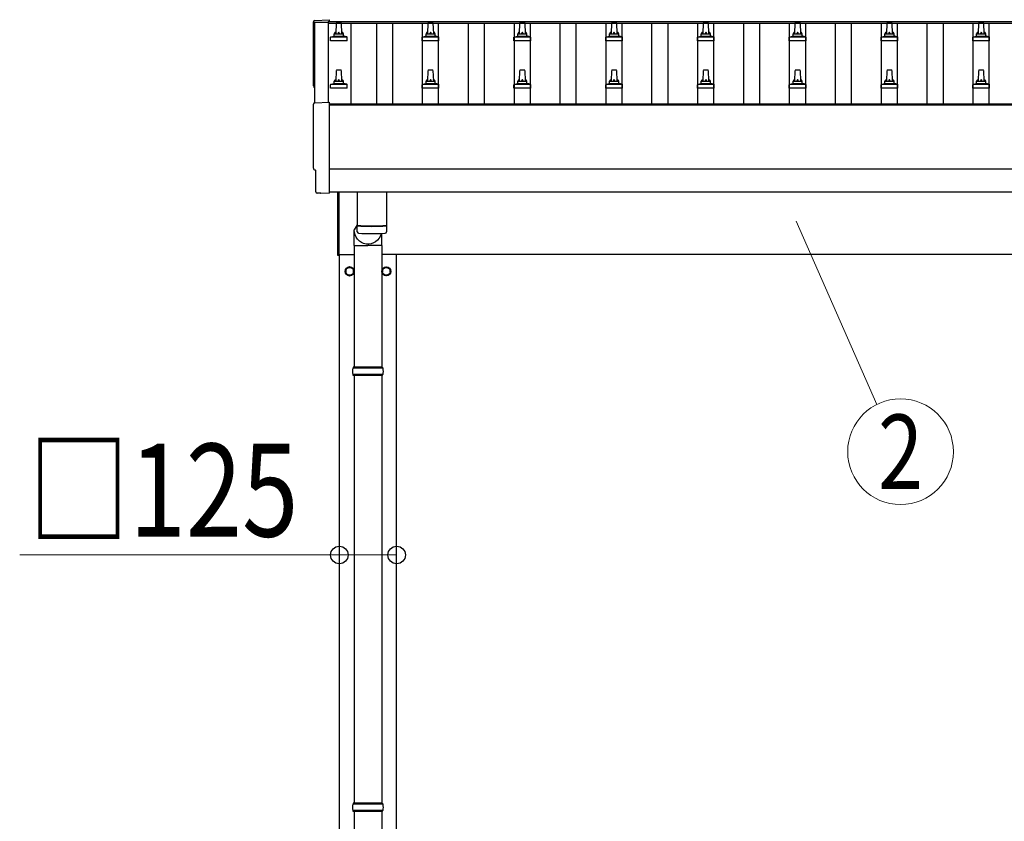
# Model space of a CAD drawing. Units: millimetres. Extents: x 0 to 37845, y 0 to 26730.
# Drawn here: x 2426 to 4572, y 13517 to 15264 of the extents above; entities that cross this region are included whole.
import ezdxf
from ezdxf.enums import TextEntityAlignment as Align

# ---------------------------------------------------------------- set-up
doc = ezdxf.new("R2010")
doc.units = ezdxf.units.MM
for name, color, linetype, lineweight in [('YKK_13', 4, 'Continuous', 30), ('YKK_A1', 4, 'Continuous', 30), ('YKK_D', 6, 'Continuous', 13)]:
    doc.layers.add(name, color=color, linetype=linetype, lineweight=lineweight)
doc.styles.add('text-b', font='extslim2.shx', dxfattribs={"width": 0.8, "bigfont": 'extfont2.shx'})

msp = doc.modelspace()

# ---------------------------------------------------------------- linework, layer by layer
at = {"layer": 'YKK_13', "linetype": 'Continuous'}
for p, q in [((3069.2, 15262), (3100.8, 15263.7)), ((3100.8, 15263.7), (3100.8, 15259.6)), ((3069.2, 15082.6), (3100.8, 15084.2)), ((3100.8, 15084.2), (3100.8, 14886.4)), ((3071.4, 14935.8), (3070.8, 14935.8)), ((3071.4, 14888.7), (3071.4, 14935.8)), ((3081.1, 14885.4), (3074.2, 14885.7)), ((3081.9, 14885.6), (3082.6, 14886.3)), ((3082.6, 14886.3), (3100.8, 14885.4)), ((3100.8, 14886.4), (3100.8, 14885.4)), ((3217.3, 14506.2), (3153.3, 14506.2)), ((3153.3, 14506.2), (3153.3, 14504.2)), ((3217.3, 14506.2), (3217.3, 14504.2)), ((3218.3, 14504.2), (3152.3, 14504.2)), ((3218.3, 14490.2), (3152.3, 14490.2)), ((3153.3, 14488.2), (3153.3, 14490.2)), ((3217.3, 14488.2), (3153.3, 14488.2)), ((3217.3, 14488.2), (3217.3, 14490.2)), ((3218.3, 13554.2), (3152.3, 13554.2)), ((3217.3, 13556.2), (3153.3, 13556.2)), ((3153.3, 13556.2), (3153.3, 13554.2)), ((3217.3, 13556.2), (3217.3, 13554.2)), ((3218.3, 13540.2), (3152.3, 13540.2)), ((3153.3, 13538.2), (3153.3, 13540.2)), ((3217.3, 13538.2), (3153.3, 13538.2)), ((3217.3, 13538.2), (3217.3, 13540.2))]:
    msp.add_line(p, q, dxfattribs=at)
at = {"layer": 'YKK_13', "linetype": 'Continuous', "ltscale": 0.5}
for p, q in [((3117.5, 15257.6), (3126, 15257.6)), ((3317.5, 15257.6), (3326, 15257.6)), ((3517.5, 15257.6), (3526, 15257.6)), ((3717.5, 15257.6), (3726, 15257.6)), ((3917.5, 15257.6), (3926, 15257.6)), ((4117.5, 15257.6), (4126, 15257.6)), ((4317.5, 15257.6), (4326, 15257.6)), ((4517.5, 15257.6), (4526, 15257.6)), ((3115.8, 15233.1), (3116.5, 15256.6)), ((3127, 15256.6), (3127.8, 15233.1)), ((3315.8, 15233.1), (3316.5, 15256.6)), ((3327, 15256.6), (3327.8, 15233.1)), ((3515.8, 15233.1), (3516.5, 15256.6)), ((3527, 15256.6), (3527.8, 15233.1)), ((3715.8, 15233.1), (3716.5, 15256.6)), ((3727, 15256.6), (3727.8, 15233.1)), ((3915.8, 15233.1), (3916.5, 15256.6)), ((3927, 15256.6), (3927.8, 15233.1)), ((4115.8, 15233.1), (4116.5, 15256.6)), ((4127, 15256.6), (4127.8, 15233.1)), ((4315.8, 15233.1), (4316.5, 15256.6)), ((4327, 15256.6), (4327.8, 15233.1)), ((4515.8, 15233.1), (4516.5, 15256.6)), ((4527, 15256.6), (4527.8, 15233.1)), ((3103.5, 15217.6), (3103.5, 15225.3)), ((3140, 15217.6), (3103.5, 15217.6)), ((3103.9, 15226.1), (3139.6, 15226.1)), ((3104.3, 15226.3), (3111, 15227.9)), ((3111.4, 15228.1), (3132.2, 15228.1)), ((3111.8, 15228.9), (3111.8, 15233.1)), ((3112.8, 15233.1), (3130.8, 15233.1)), ((3131.8, 15228.9), (3131.8, 15233.1)), ((3139.3, 15226.3), (3132.5, 15227.9)), ((3140, 15217.6), (3140, 15225.3)), ((3303.5, 15217.6), (3303.5, 15225.3)), ((3340, 15217.6), (3303.5, 15217.6)), ((3303.9, 15226.1), (3339.6, 15226.1)), ((3304.3, 15226.3), (3311, 15227.9)), ((3311.4, 15228.1), (3332.2, 15228.1)), ((3311.8, 15228.9), (3311.8, 15233.1)), ((3312.8, 15233.1), (3330.8, 15233.1)), ((3331.8, 15228.9), (3331.8, 15233.1)), ((3339.3, 15226.3), (3332.5, 15227.9)), ((3340, 15217.6), (3340, 15225.3)), ((3503.5, 15217.6), (3503.5, 15225.3)), ((3540, 15217.6), (3503.5, 15217.6)), ((3503.9, 15226.1), (3539.6, 15226.1)), ((3504.3, 15226.3), (3511, 15227.9)), ((3511.4, 15228.1), (3532.2, 15228.1)), ((3511.8, 15228.9), (3511.8, 15233.1)), ((3512.8, 15233.1), (3530.8, 15233.1)), ((3531.8, 15228.9), (3531.8, 15233.1)), ((3539.3, 15226.3), (3532.5, 15227.9)), ((3540, 15217.6), (3540, 15225.3)), ((3703.5, 15217.6), (3703.5, 15225.3)), ((3740, 15217.6), (3703.5, 15217.6)), ((3703.9, 15226.1), (3739.6, 15226.1)), ((3704.3, 15226.3), (3711, 15227.9)), ((3711.4, 15228.1), (3732.2, 15228.1)), ((3711.8, 15228.9), (3711.8, 15233.1)), ((3712.8, 15233.1), (3730.8, 15233.1)), ((3731.8, 15228.9), (3731.8, 15233.1)), ((3739.3, 15226.3), (3732.5, 15227.9)), ((3740, 15217.6), (3740, 15225.3)), ((3903.5, 15217.6), (3903.5, 15225.3)), ((3940, 15217.6), (3903.5, 15217.6)), ((3903.9, 15226.1), (3939.6, 15226.1)), ((3904.3, 15226.3), (3911, 15227.9)), ((3911.4, 15228.1), (3932.2, 15228.1)), ((3911.8, 15228.9), (3911.8, 15233.1)), ((3912.8, 15233.1), (3930.8, 15233.1)), ((3931.8, 15228.9), (3931.8, 15233.1)), ((3939.3, 15226.3), (3932.5, 15227.9)), ((3940, 15217.6), (3940, 15225.3)), ((4103.5, 15217.6), (4103.5, 15225.3)), ((4140, 15217.6), (4103.5, 15217.6)), ((4103.9, 15226.1), (4139.6, 15226.1)), ((4104.3, 15226.3), (4111, 15227.9)), ((4111.4, 15228.1), (4132.2, 15228.1)), ((4111.8, 15228.9), (4111.8, 15233.1)), ((4112.8, 15233.1), (4130.8, 15233.1)), ((4131.8, 15228.9), (4131.8, 15233.1)), ((4139.3, 15226.3), (4132.5, 15227.9)), ((4140, 15217.6), (4140, 15225.3)), ((4303.5, 15217.6), (4303.5, 15225.3)), ((4340, 15217.6), (4303.5, 15217.6)), ((4303.9, 15226.1), (4339.6, 15226.1)), ((4304.3, 15226.3), (4311, 15227.9)), ((4311.4, 15228.1), (4332.2, 15228.1)), ((4311.8, 15228.9), (4311.8, 15233.1)), ((4312.8, 15233.1), (4330.8, 15233.1)), ((4331.8, 15228.9), (4331.8, 15233.1)), ((4339.3, 15226.3), (4332.5, 15227.9)), ((4340, 15217.6), (4340, 15225.3)), ((4503.5, 15217.6), (4503.5, 15225.3)), ((4540, 15217.6), (4503.5, 15217.6)), ((4503.9, 15226.1), (4539.6, 15226.1)), ((4504.3, 15226.3), (4511, 15227.9)), ((4511.4, 15228.1), (4532.2, 15228.1)), ((4511.8, 15228.9), (4511.8, 15233.1)), ((4512.8, 15233.1), (4530.8, 15233.1)), ((4531.8, 15228.9), (4531.8, 15233.1)), ((4539.3, 15226.3), (4532.5, 15227.9)), ((4540, 15217.6), (4540, 15225.3)), ((3115.8, 15129.8), (3116.5, 15153.3)), ((3117.5, 15154.3), (3126, 15154.3)), ((3127, 15153.3), (3127.8, 15129.8)), ((3315.8, 15129.8), (3316.5, 15153.3)), ((3317.5, 15154.3), (3326, 15154.3)), ((3327, 15153.3), (3327.8, 15129.8)), ((3515.8, 15129.8), (3516.5, 15153.3)), ((3517.5, 15154.3), (3526, 15154.3)), ((3527, 15153.3), (3527.8, 15129.8)), ((3715.8, 15129.8), (3716.5, 15153.3)), ((3717.5, 15154.3), (3726, 15154.3)), ((3727, 15153.3), (3727.8, 15129.8)), ((3915.8, 15129.8), (3916.5, 15153.3)), ((3917.5, 15154.3), (3926, 15154.3)), ((3927, 15153.3), (3927.8, 15129.8)), ((4115.8, 15129.8), (4116.5, 15153.3)), ((4117.5, 15154.3), (4126, 15154.3)), ((4127, 15153.3), (4127.8, 15129.8)), ((4315.8, 15129.8), (4316.5, 15153.3)), ((4317.5, 15154.3), (4326, 15154.3)), ((4327, 15153.3), (4327.8, 15129.8)), ((4515.8, 15129.8), (4516.5, 15153.3)), ((4517.5, 15154.3), (4526, 15154.3)), ((4527, 15153.3), (4527.8, 15129.8)), ((3111.8, 15125.5), (3111.8, 15129.8)), ((3112.8, 15129.8), (3130.8, 15129.8)), ((3131.8, 15125.5), (3131.8, 15129.8)), ((3311.8, 15125.5), (3311.8, 15129.8)), ((3312.8, 15129.8), (3330.8, 15129.8)), ((3331.8, 15125.5), (3331.8, 15129.8)), ((3511.8, 15125.5), (3511.8, 15129.8)), ((3512.8, 15129.8), (3530.8, 15129.8)), ((3531.8, 15125.5), (3531.8, 15129.8)), ((3711.8, 15125.5), (3711.8, 15129.8)), ((3712.8, 15129.8), (3730.8, 15129.8)), ((3731.8, 15125.5), (3731.8, 15129.8)), ((3911.8, 15125.5), (3911.8, 15129.8)), ((3912.8, 15129.8), (3930.8, 15129.8)), ((3931.8, 15125.5), (3931.8, 15129.8)), ((4111.8, 15125.5), (4111.8, 15129.8)), ((4112.8, 15129.8), (4130.8, 15129.8)), ((4131.8, 15125.5), (4131.8, 15129.8)), ((4311.8, 15125.5), (4311.8, 15129.8)), ((4312.8, 15129.8), (4330.8, 15129.8)), ((4331.8, 15125.5), (4331.8, 15129.8)), ((4511.8, 15125.5), (4511.8, 15129.8)), ((4512.8, 15129.8), (4530.8, 15129.8)), ((4531.8, 15125.5), (4531.8, 15129.8)), ((3103.5, 15114.3), (3103.5, 15122)), ((3140, 15114.3), (3103.5, 15114.3)), ((3103.9, 15122.8), (3139.6, 15122.8)), ((3104.3, 15122.9), (3111, 15124.6)), ((3111.4, 15124.8), (3132.2, 15124.8)), ((3139.3, 15122.9), (3132.5, 15124.6)), ((3140, 15114.3), (3140, 15122)), ((3303.5, 15114.3), (3303.5, 15122)), ((3340, 15114.3), (3303.5, 15114.3)), ((3303.9, 15122.8), (3339.6, 15122.8)), ((3304.3, 15122.9), (3311, 15124.6)), ((3311.4, 15124.8), (3332.2, 15124.8)), ((3339.3, 15122.9), (3332.5, 15124.6)), ((3340, 15114.3), (3340, 15122)), ((3503.5, 15114.3), (3503.5, 15122)), ((3540, 15114.3), (3503.5, 15114.3)), ((3503.9, 15122.8), (3539.6, 15122.8)), ((3504.3, 15122.9), (3511, 15124.6)), ((3511.4, 15124.8), (3532.2, 15124.8)), ((3539.3, 15122.9), (3532.5, 15124.6)), ((3540, 15114.3), (3540, 15122)), ((3703.5, 15114.3), (3703.5, 15122)), ((3740, 15114.3), (3703.5, 15114.3)), ((3703.9, 15122.8), (3739.6, 15122.8)), ((3704.3, 15122.9), (3711, 15124.6)), ((3711.4, 15124.8), (3732.2, 15124.8)), ((3739.3, 15122.9), (3732.5, 15124.6)), ((3740, 15114.3), (3740, 15122)), ((3903.5, 15114.3), (3903.5, 15122)), ((3940, 15114.3), (3903.5, 15114.3)), ((3903.9, 15122.8), (3939.6, 15122.8)), ((3904.3, 15122.9), (3911, 15124.6)), ((3911.4, 15124.8), (3932.2, 15124.8)), ((3939.3, 15122.9), (3932.5, 15124.6)), ((3940, 15114.3), (3940, 15122)), ((4103.5, 15114.3), (4103.5, 15122)), ((4140, 15114.3), (4103.5, 15114.3)), ((4103.9, 15122.8), (4139.6, 15122.8)), ((4104.3, 15122.9), (4111, 15124.6)), ((4111.4, 15124.8), (4132.2, 15124.8)), ((4139.3, 15122.9), (4132.5, 15124.6)), ((4140, 15114.3), (4140, 15122)), ((4303.5, 15114.3), (4303.5, 15122)), ((4340, 15114.3), (4303.5, 15114.3)), ((4303.9, 15122.8), (4339.6, 15122.8)), ((4304.3, 15122.9), (4311, 15124.6)), ((4311.4, 15124.8), (4332.2, 15124.8)), ((4339.3, 15122.9), (4332.5, 15124.6)), ((4340, 15114.3), (4340, 15122)), ((4503.5, 15114.3), (4503.5, 15122)), ((4540, 15114.3), (4503.5, 15114.3)), ((4503.9, 15122.8), (4539.6, 15122.8)), ((4504.3, 15122.9), (4511, 15124.6)), ((4511.4, 15124.8), (4532.2, 15124.8)), ((4539.3, 15122.9), (4532.5, 15124.6)), ((4540, 15114.3), (4540, 15122))]:
    msp.add_line(p, q, dxfattribs=at)
at = {"layer": 'YKK_13', "linetype": 'Continuous', "ltscale": 25}
for p, q in [((3119.8, 14749.7), (3119.8, 14888.4)), ((3121.8, 14888.4), (3121.8, 14749.7)), ((3155.3, 14771.4), (3155.3, 14506.2)), ((3215.3, 14771.4), (3215.3, 14506.2)), ((3121.8, 14749.7), (3119.8, 14749.7)), ((3155.3, 14488.2), (3155.3, 13556.2)), ((3215.3, 14488.2), (3215.3, 13556.2)), ((3155.3, 13538.2), (3155.3, 12606.2)), ((3215.3, 13538.2), (3215.3, 12606.2))]:
    msp.add_line(p, q, dxfattribs=at)
at = {"layer": 'YKK_13'}
for p, q in [((3161.8, 14888.4), (3161.8, 14815.3)), ((3225.8, 14888.4), (3225.8, 14815.3)), ((3161.8, 14816.6), (3155.2, 14806)), ((3162, 14801.4), (3161.7, 14814.3)), ((3166.3, 14815.1), (3166.3, 14814.1)), ((3221.3, 14815.1), (3221.3, 14814.1)), ((3225.8, 14814.3), (3225.6, 14801.4)), ((3155.1, 14771.4), (3155.1, 14806)), ((3215.4, 14771.4), (3215.4, 14797.8)), ((3155.1, 14771.4), (3185.3, 14771.4)), ((3215.4, 14771.4), (3185.3, 14771.4))]:
    msp.add_line(p, q, dxfattribs=at)
at = {"layer": 'YKK_13', "ltscale": 2}
for p, q in [((3145.3, 14725), (3136.8, 14720.1)), ((3153.8, 14720.1), (3145.3, 14725)), ((3216.8, 14720.1), (3225.3, 14725)), ((3225.3, 14725), (3233.8, 14720.1)), ((3136.8, 14720.1), (3136.8, 14710.3)), ((3136.8, 14710.3), (3145.3, 14705.3)), ((3145.3, 14705.3), (3153.8, 14710.3)), ((3153.8, 14710.3), (3153.8, 14720.1)), ((3153.9, 14715.4), (3153.8, 14715.4)), ((3153.9, 14714.9), (3153.8, 14714.9)), ((3216.7, 14715.4), (3216.8, 14715.4)), ((3216.7, 14714.9), (3216.8, 14714.9)), ((3216.8, 14710.3), (3216.8, 14720.1)), ((3225.3, 14705.3), (3216.8, 14710.3)), ((3233.8, 14710.3), (3225.3, 14705.3)), ((3233.8, 14720.1), (3233.8, 14710.3))]:
    msp.add_line(p, q, dxfattribs=at)
for centre, radius in [((3145.3, 14715.2), 10), ((3145.3, 14715.2), 8.5), ((3225.3, 14715.2), 10), ((3225.3, 14715.2), 8.5)]:
    msp.add_circle(centre, radius, dxfattribs=at)
at = {"layer": 'YKK_13', "linetype": 'Continuous', "ltscale": 0.5}
for centre, radius, start, end in [((3117.5, 15256.6), 1, 90, 178.6051), ((3126, 15256.6), 1, 1.3949, 90), ((3317.5, 15256.6), 1, 90, 178.6051), ((3326, 15256.6), 1, 1.3949, 90), ((3517.5, 15256.6), 1, 90, 178.6051), ((3526, 15256.6), 1, 1.3949, 90), ((3717.5, 15256.6), 1, 90, 178.6051), ((3726, 15256.6), 1, 1.3949, 90), ((3917.5, 15256.6), 1, 90, 178.6051), ((3926, 15256.6), 1, 1.3949, 90), ((4117.5, 15256.6), 1, 90, 178.6051), ((4126, 15256.6), 1, 1.3949, 90), ((4317.5, 15256.6), 1, 90, 178.6051), ((4326, 15256.6), 1, 1.3949, 90), ((4517.5, 15256.6), 1, 90, 178.6051), ((4526, 15256.6), 1, 1.3949, 90), ((3115.9, 15232.5), 4.13, 90, 171.1763), ((3125.1, 15233.1), 4.83, 133.6028, 180), ((3118.4, 15233.1), 4.83, 0, 46.3972), ((3127.7, 15232.5), 4.13, 8.8237, 90), ((3315.9, 15232.5), 4.13, 90, 171.1763), ((3325.1, 15233.1), 4.83, 133.6028, 180), ((3318.4, 15233.1), 4.83, 0, 46.3972), ((3327.7, 15232.5), 4.13, 8.8237, 90), ((3515.9, 15232.5), 4.13, 90, 171.1763), ((3525.1, 15233.1), 4.83, 133.6028, 180), ((3518.4, 15233.1), 4.83, 0, 46.3972), ((3527.7, 15232.5), 4.13, 8.8237, 90), ((3715.9, 15232.5), 4.13, 90, 171.1763), ((3725.1, 15233.1), 4.83, 133.6028, 180), ((3718.4, 15233.1), 4.83, 0, 46.3972), ((3727.7, 15232.5), 4.13, 8.8237, 90), ((3915.9, 15232.5), 4.13, 90, 171.1763), ((3925.1, 15233.1), 4.83, 133.6028, 180), ((3918.4, 15233.1), 4.83, 0, 46.3972), ((3927.7, 15232.5), 4.13, 8.8237, 90), ((4115.9, 15232.5), 4.13, 90, 171.1763), ((4125.1, 15233.1), 4.83, 133.6028, 180), ((4118.4, 15233.1), 4.83, 0, 46.3972), ((4127.7, 15232.5), 4.13, 8.8237, 90), ((4315.9, 15232.5), 4.13, 90, 171.1763), ((4325.1, 15233.1), 4.83, 133.6028, 180), ((4318.4, 15233.1), 4.83, 0, 46.3972), ((4327.7, 15232.5), 4.13, 8.8237, 90), ((4515.9, 15232.5), 4.13, 90, 171.1763), ((4525.1, 15233.1), 4.83, 133.6028, 180), ((4518.4, 15233.1), 4.83, 0, 46.3972), ((4527.7, 15232.5), 4.13, 8.8237, 90), ((3104.5, 15225.3), 1, 103.627, 180), ((3110.8, 15228.9), 1, 283.627, 0), ((3112.8, 15232.1), 1, 90, 180), ((3130.8, 15232.1), 1, 0, 90), ((3132.8, 15228.9), 1, 180, 256.373), ((3139, 15225.3), 1, 0, 76.373), ((3304.5, 15225.3), 1, 103.627, 180), ((3310.8, 15228.9), 1, 283.627, 0), ((3312.8, 15232.1), 1, 90, 180), ((3330.8, 15232.1), 1, 0, 90), ((3332.8, 15228.9), 1, 180, 256.373), ((3339, 15225.3), 1, 0, 76.373), ((3504.5, 15225.3), 1, 103.627, 180), ((3510.8, 15228.9), 1, 283.627, 0), ((3512.8, 15232.1), 1, 90, 180), ((3530.8, 15232.1), 1, 0, 90), ((3532.8, 15228.9), 1, 180, 256.373), ((3539, 15225.3), 1, 0, 76.373), ((3704.5, 15225.3), 1, 103.627, 180), ((3710.8, 15228.9), 1, 283.627, 0), ((3712.8, 15232.1), 1, 90, 180), ((3730.8, 15232.1), 1, 0, 90), ((3732.8, 15228.9), 1, 180, 256.373), ((3739, 15225.3), 1, 0, 76.373), ((3904.5, 15225.3), 1, 103.627, 180), ((3910.8, 15228.9), 1, 283.627, 0), ((3912.8, 15232.1), 1, 90, 180), ((3930.8, 15232.1), 1, 0, 90), ((3932.8, 15228.9), 1, 180, 256.373), ((3939, 15225.3), 1, 0, 76.373), ((4104.5, 15225.3), 1, 103.627, 180), ((4110.8, 15228.9), 1, 283.627, 0), ((4112.8, 15232.1), 1, 90, 180), ((4130.8, 15232.1), 1, 0, 90), ((4132.8, 15228.9), 1, 180, 256.373), ((4139, 15225.3), 1, 0, 76.373), ((4304.5, 15225.3), 1, 103.627, 180), ((4310.8, 15228.9), 1, 283.627, 0), ((4312.8, 15232.1), 1, 90, 180), ((4330.8, 15232.1), 1, 0, 90), ((4332.8, 15228.9), 1, 180, 256.373), ((4339, 15225.3), 1, 0, 76.373), ((4504.5, 15225.3), 1, 103.627, 180), ((4510.8, 15228.9), 1, 283.627, 0), ((4512.8, 15232.1), 1, 90, 180), ((4530.8, 15232.1), 1, 0, 90), ((4532.8, 15228.9), 1, 180, 256.373), ((4539, 15225.3), 1, 0, 76.373), ((3117.5, 15153.3), 1, 90, 178.6051), ((3126, 15153.3), 1, 1.3949, 90), ((3317.5, 15153.3), 1, 90, 178.6051), ((3326, 15153.3), 1, 1.3949, 90), ((3517.5, 15153.3), 1, 90, 178.6051), ((3526, 15153.3), 1, 1.3949, 90), ((3717.5, 15153.3), 1, 90, 178.6051), ((3726, 15153.3), 1, 1.3949, 90), ((3917.5, 15153.3), 1, 90, 178.6051), ((3926, 15153.3), 1, 1.3949, 90), ((4117.5, 15153.3), 1, 90, 178.6051), ((4126, 15153.3), 1, 1.3949, 90), ((4317.5, 15153.3), 1, 90, 178.6051), ((4326, 15153.3), 1, 1.3949, 90), ((4517.5, 15153.3), 1, 90, 178.6051), ((4526, 15153.3), 1, 1.3949, 90), ((3115.9, 15129.1), 4.13, 90, 171.1763), ((3112.8, 15128.8), 1, 90, 180), ((3125.1, 15129.8), 4.83, 133.6028, 180), ((3118.4, 15129.8), 4.83, 0, 46.3972), ((3127.7, 15129.1), 4.13, 8.8237, 90), ((3130.8, 15128.8), 1, 0, 90), ((3315.9, 15129.1), 4.13, 90, 171.1763), ((3312.8, 15128.8), 1, 90, 180), ((3325.1, 15129.8), 4.83, 133.6028, 180), ((3318.4, 15129.8), 4.83, 0, 46.3972), ((3327.7, 15129.1), 4.13, 8.8237, 90), ((3330.8, 15128.8), 1, 0, 90), ((3515.9, 15129.1), 4.13, 90, 171.1763), ((3512.8, 15128.8), 1, 90, 180), ((3525.1, 15129.8), 4.83, 133.6028, 180), ((3518.4, 15129.8), 4.83, 0, 46.3972), ((3527.7, 15129.1), 4.13, 8.8237, 90), ((3530.8, 15128.8), 1, 0, 90), ((3715.9, 15129.1), 4.13, 90, 171.1763), ((3712.8, 15128.8), 1, 90, 180), ((3725.1, 15129.8), 4.83, 133.6028, 180), ((3718.4, 15129.8), 4.83, 0, 46.3972), ((3727.7, 15129.1), 4.13, 8.8237, 90), ((3730.8, 15128.8), 1, 0, 90), ((3915.9, 15129.1), 4.13, 90, 171.1763), ((3912.8, 15128.8), 1, 90, 180), ((3925.1, 15129.8), 4.83, 133.6028, 180), ((3918.4, 15129.8), 4.83, 0, 46.3972), ((3927.7, 15129.1), 4.13, 8.8237, 90), ((3930.8, 15128.8), 1, 0, 90), ((4115.9, 15129.1), 4.13, 90, 171.1763), ((4112.8, 15128.8), 1, 90, 180), ((4125.1, 15129.8), 4.83, 133.6028, 180), ((4118.4, 15129.8), 4.83, 0, 46.3972), ((4127.7, 15129.1), 4.13, 8.8237, 90), ((4130.8, 15128.8), 1, 0, 90), ((4315.9, 15129.1), 4.13, 90, 171.1763), ((4312.8, 15128.8), 1, 90, 180), ((4325.1, 15129.8), 4.83, 133.6028, 180), ((4318.4, 15129.8), 4.83, 0, 46.3972), ((4327.7, 15129.1), 4.13, 8.8237, 90), ((4330.8, 15128.8), 1, 0, 90), ((4515.9, 15129.1), 4.13, 90, 171.1763), ((4512.8, 15128.8), 1, 90, 180), ((4525.1, 15129.8), 4.83, 133.6028, 180), ((4518.4, 15129.8), 4.83, 0, 46.3972), ((4527.7, 15129.1), 4.13, 8.8237, 90), ((4530.8, 15128.8), 1, 0, 90), ((3104.5, 15122), 1, 103.627, 180), ((3110.8, 15125.5), 1, 283.627, 0), ((3132.8, 15125.5), 1, 180, 256.373), ((3139, 15122), 1, 0, 76.373), ((3304.5, 15122), 1, 103.627, 180), ((3310.8, 15125.5), 1, 283.627, 0), ((3332.8, 15125.5), 1, 180, 256.373), ((3339, 15122), 1, 0, 76.373), ((3504.5, 15122), 1, 103.627, 180), ((3510.8, 15125.5), 1, 283.627, 0), ((3532.8, 15125.5), 1, 180, 256.373), ((3539, 15122), 1, 0, 76.373), ((3704.5, 15122), 1, 103.627, 180), ((3710.8, 15125.5), 1, 283.627, 0), ((3732.8, 15125.5), 1, 180, 256.373), ((3739, 15122), 1, 0, 76.373), ((3904.5, 15122), 1, 103.627, 180), ((3910.8, 15125.5), 1, 283.627, 0), ((3932.8, 15125.5), 1, 180, 256.373), ((3939, 15122), 1, 0, 76.373), ((4104.5, 15122), 1, 103.627, 180), ((4110.8, 15125.5), 1, 283.627, 0), ((4132.8, 15125.5), 1, 180, 256.373), ((4139, 15122), 1, 0, 76.373), ((4304.5, 15122), 1, 103.627, 180), ((4310.8, 15125.5), 1, 283.627, 0), ((4332.8, 15125.5), 1, 180, 256.373), ((4339, 15122), 1, 0, 76.373), ((4504.5, 15122), 1, 103.627, 180), ((4510.8, 15125.5), 1, 283.627, 0), ((4532.8, 15125.5), 1, 180, 256.373), ((4539, 15122), 1, 0, 76.373)]:
    msp.add_arc(centre, radius, start, end, dxfattribs=at)
at = {"layer": 'YKK_13'}
for centre, radius, start, end in [((3193.8, 15295.1), 480.8, 266.1838, 273.8162), ((3193.8, 15294.1), 480.8, 266.1838, 273.8162), ((3165.4, 14801.6), 3.43, 183.9131, 262.9165), ((3193.8, 15317.1), 519.7, 266.8236, 273.178), ((3222.2, 14801.6), 3.43, 277.0099, 356.0979)]:
    msp.add_arc(centre, radius, start, end, dxfattribs=at)
at = {"layer": 'YKK_13', "ltscale": 2}
for centre, start, end in [((3145.3, 14715.2), 111.254, 128.746), ((3145.3, 14715.2), 51.254, 68.746), ((3225.3, 14715.2), 111.254, 128.746), ((3225.3, 14715.2), 51.254, 68.746), ((3145.3, 14715.2), 171.254, 188.746), ((3145.3, 14715.2), 231.254, 248.746), ((3145.3, 14715.2), 291.254, 308.746), ((3145.3, 14715.2), 1.6658, 8.746), ((3145.3, 14715.2), 351.254, 358.3342), ((3225.3, 14715.2), 171.254, 178.3342), ((3225.3, 14715.2), 181.6658, 188.746), ((3225.3, 14715.2), 231.254, 248.746), ((3225.3, 14715.2), 291.254, 308.746), ((3225.3, 14715.2), 351.254, 8.746)]:
    msp.add_arc(centre, 8.6, start, end, dxfattribs=at)
at = {"layer": 'YKK_13', "linetype": 'Continuous'}
for centre, start, end in [((3201, 14497.2), 171.8288, 180), ((3201, 14497.2), 180, 188.1713), ((3169.5, 14497.2), 360, 8.1712), ((3169.5, 14497.2), 351.8287, 360), ((3201, 13547.2), 171.8288, 180), ((3201, 13547.2), 180, 188.1713), ((3169.5, 13547.2), 360, 8.1712), ((3169.5, 13547.2), 351.8287, 360)]:
    msp.add_arc(centre, 49.3, start, end, dxfattribs=at)
for centre, major_axis, ratio, start_param, end_param in [((3069.4, 15259), (-3, 0), 0.99863, 4.764749, 6.297982), ((-1696.5, 15188.6), (4763.4, 0), 0.99863, 6.268693, 6.297982), ((3070.8, 15119.6), (-4.41, 0), 0.99863, 6.268693, 7.625217), ((3069.4, 15079.6), (-3, 0), 0.99863, 4.764749, 6.297982), ((-1696.5, 15009.2), (4763.4, 0), 0.99863, 6.268693, 6.297982), ((3070.8, 14940.2), (-4.41, 0), 0.99863, 6.268693, 7.853982), ((3074.4, 14888.7), (-2.18, -2.07), 0.9974, 5.525231, 7.04114), ((3081.2, 14886.4), (-0.727, -0.69), 0.9974, 0.757954, 1.570796)]:
    msp.add_ellipse(centre, major_axis=major_axis, ratio=ratio, start_param=start_param, end_param=end_param, dxfattribs=at)
at = {"layer": 'YKK_13', "extrusion": (0, 0, -1)}
msp.add_ellipse((3185.3, 14806), major_axis=(0, -31.6), ratio=0.952301, start_param=4.975951, end_param=7.853982, dxfattribs=at)
at = {"layer": 'YKK_A1'}
for p, q in [((3069.8, 15082.6), (3069.8, 15258.6)), ((3069.8, 15258.6), (3098.8, 15258.6)), ((3098.8, 15259.6), (3098.8, 15256)), ((3098.8, 15258.6), (3098.8, 15084.1)), ((3148.3, 15256), (3148.3, 15080)), ((3204.3, 15080), (3204.3, 15256)), ((3239.3, 15080), (3239.3, 15256)), ((3304.3, 15080), (3304.3, 15256)), ((3339.3, 15080), (3339.3, 15256)), ((3404.3, 15080), (3404.3, 15256)), ((3439.3, 15080), (3439.3, 15256)), ((3504.3, 15080), (3504.3, 15256)), ((3539.3, 15080), (3539.3, 15256)), ((3604.3, 15080), (3604.3, 15256)), ((3639.3, 15080), (3639.3, 15256)), ((3704.3, 15080), (3704.3, 15256)), ((3739.3, 15080), (3739.3, 15256)), ((3804.3, 15080), (3804.3, 15256)), ((3839.3, 15080), (3839.3, 15256)), ((3904.3, 15080), (3904.3, 15256)), ((3939.3, 15080), (3939.3, 15256)), ((4004.3, 15080), (4004.3, 15256)), ((4039.3, 15080), (4039.3, 15256)), ((4104.3, 15080), (4104.3, 15256)), ((4139.3, 15080), (4139.3, 15256)), ((4204.3, 15080), (4204.3, 15256)), ((4239.3, 15080), (4239.3, 15256)), ((4304.3, 15080), (4304.3, 15256)), ((4339.3, 15080), (4339.3, 15256)), ((4404.3, 15080), (4404.3, 15256)), ((4439.3, 15080), (4439.3, 15256)), ((4504.3, 15080), (4504.3, 15256)), ((4539.3, 15080), (4539.3, 15256)), ((3100.8, 15078.1), (8521.8, 15078.1))]:
    msp.add_line(p, q, dxfattribs=at)
at = {"layer": 'YKK_A1', "linetype": 'Continuous', "ltscale": 25}
for p, q in [((3098.8, 15259.6), (8499.3, 15259.6)), ((3098.8, 15256), (8521.8, 15256)), ((3100.8, 15080), (8499.3, 15080)), ((3100.8, 14888.4), (8499.3, 14888.4)), ((3121.8, 14752.2), (3155.3, 14752.2)), ((3122.8, 14752.2), (3122.8, 11897.2)), ((8491.8, 14752.2), (3215.3, 14752.2)), ((3247.8, 11897.2), (3247.8, 14752.2))]:
    msp.add_line(p, q, dxfattribs=at)
at = {"layer": 'YKK_A1', "ltscale": 25}
msp.add_line((8499.3, 14938.2), (3100.8, 14938.2), dxfattribs=at)
at = {"layer": 'YKK_D'}
for p, q in [((4118.4, 14824.5), (4294.2, 14425.1)), ((3122.8, 14097.2), (2426.3, 14097.2)), ((3247.8, 14097.2), (3122.8, 14097.2))]:
    msp.add_line(p, q, dxfattribs=at)
msp.add_circle((4346, 14322.2), 115.2, dxfattribs=at)
at = {"layer": 'YKK_D', "linetype": 'ByBlock', "lineweight": -2}
for centre in [(3122.8, 14097.2), (3247.8, 14097.2)]:
    msp.add_circle(centre, 19.1, dxfattribs=at)

# ---------------------------------------------------------------- texts
at = {"layer": 'YKK_D', "style": 'text-b', "width": 0.8}
msp.add_text('2', height=162, dxfattribs=at).set_placement((4346, 14322.2), align=Align.MIDDLE_CENTER)
msp.add_text('□125', height=202.5, dxfattribs=at).set_placement((2444.7, 14137.2))

doc.saveas('drawing.dxf')
